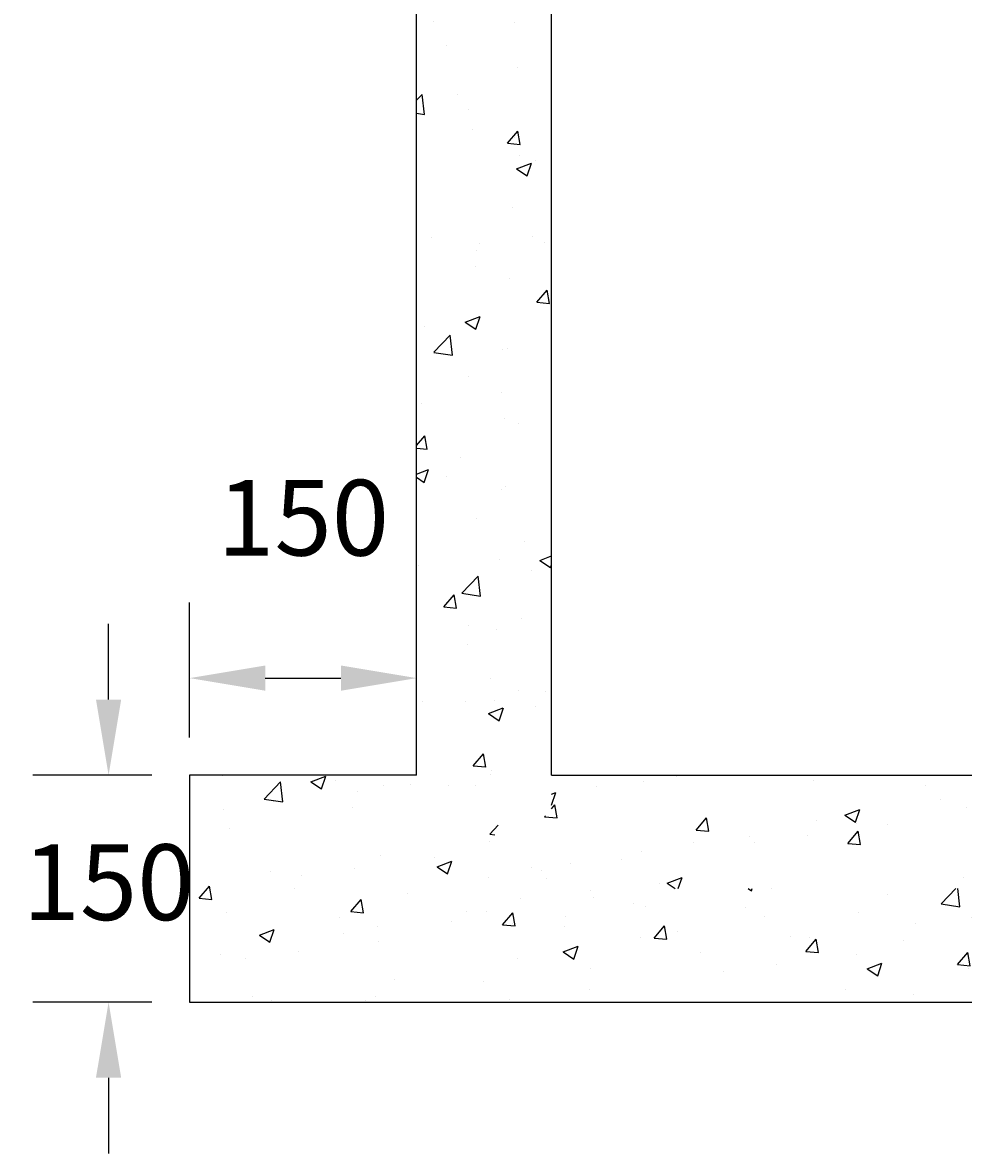
# Model space of a CAD drawing. Units: millimetres. Extents: x 64 to 2898, y 556 to 4690.
# Drawn here: x 733 to 1355, y 1456 to 2204 of the extents above; entities that cross this region are included whole.
import ezdxf

# ---------------------------------------------------------------- set-up
doc = ezdxf.new("R2010")
doc.units = ezdxf.units.MM
doc.layers.add('DIMENSION', color=5, linetype='Continuous')
doc.styles.add('LCG', font='CALIBRI.TTF')
doc.dimstyles.new('LCG DimStyle', dxfattribs={"dimscale": 40, "dimtxt": 2.5, "dimasz": 2.5, "dimexe": 1.25, "dimexo": 0.625, "dimtad": 0, "dimtih": 1, "dimtoh": 1, "dimdec": 0, "dimzin": 1, "dimdsep": 46, "dimtxsty": 'LCG', "dimcen": 2.5, "dimadec": 0, "dimazin": 0, "dimtfac": 1, "dimtdec": 0, "dimtofl": 0, "dimtmove": 2, "dimatfit": 3, "dimfxl": 1, "dimarcsym": 0})
pattern_1 = [(50, (-1216.19, -1606.18), (100.2016, -8.7665), [10.4775, -115.2525]), (355, (-1216.19, -1606.18), (-19.3836, 105.0812), [8.382, -92.202]), (100.451, (-1207.84, -1606.91), (80.8184, 96.3142), [8.9045, -97.9495]), (46.1842, (-1216.19, -1578.24), (149.0935, -23.1233), [15.7163, -172.8787]), (96.6356, (-1203.77, -1580.17), (130.5723, 136.084), [13.3567, -146.9243]), (351.184, (-1216.19, -1578.24), (130.5725, 136.084), [12.573, -138.303]), (21, (-1202.22, -1585.23), (83.3882, -56.246), [10.4775, -115.2525]), (326, (-1202.22, -1585.23), (33.9911, 101.3034), [8.382, -92.202]), (71.4514, (-1195.27, -1589.92), (117.379, 45.0576), [8.9045, -97.9495]), (37.5, (-1216.19, -1606.184), (1.69873, 46.50527), [0, -91.0844, 0, -93.599, 0, -92.55125]), (7.5, (-1216.19, -1606.184), (36.7508, 55.0993), [0, -53.3654, 0, -88.9889, 0, -35.27425]), (327.5, (-1247.343, -1606.184), (74.57483, -3.1508), [0, -34.925, 0, -108.966, 0, -144.5895]), (317.5, (-1261.31, -1606.184), (81.47105, 13.9846), [0, -45.4025, 0, -72.3646, 0, -102.6795])]

# ---------------------------------------------------------------- blocks, each defined once
blk = doc.blocks.new('*D11')
at = {"layer": 'Defpoints', "color": 0, "transparency": 16777216}
for p in [(993.29, 1770.46), (843.29, 1706.27), (993.29, 1706.27)]:
    blk.add_point(p, dxfattribs=at)
at = {"layer": 'DIMENSION', "color": 0, "lineweight": -2, "transparency": 16777216}
for p, q in [((843.29, 1731.27), (843.29, 1820.46)), ((993.29, 1731.27), (993.29, 1820.46)), ((893.29, 1770.46), (943.29, 1770.46))]:
    blk.add_line(p, q, dxfattribs=at)
at = {"layer": 'DIMENSION', "color": 0, "transparency": 16777216}
for points in [[(893.29, 1778.79), (893.29, 1762.12), (843.29, 1770.46)], [(943.29, 1778.79), (943.29, 1762.12), (993.29, 1770.46)]]:
    blk.add_solid(points, dxfattribs=at)
at = {"layer": 'DIMENSION', "color": 0, "transparency": 16777216, "insert": (918.29, 1870), "char_height": 50, "attachment_point": 5, "style": 'LCG'}
blk.add_mtext('150', dxfattribs=at)
blk = doc.blocks.new('*D13')
at = {"layer": 'Defpoints', "color": 0, "transparency": 16777216}
for p in [(843.29, 1706.27), (789.73, 1556.27), (843.29, 1556.27)]:
    blk.add_point(p, dxfattribs=at)
at = {"layer": 'DIMENSION', "color": 0, "lineweight": -2, "transparency": 16777216}
for p, q in [((789.73, 1756.27), (789.73, 1806.27)), ((818.29, 1706.27), (739.73, 1706.27)), ((818.29, 1556.27), (739.73, 1556.27)), ((789.73, 1506.27), (789.73, 1456.27))]:
    blk.add_line(p, q, dxfattribs=at)
at = {"layer": 'DIMENSION', "color": 0, "transparency": 16777216}
for points in [[(781.39, 1756.27), (798.06, 1756.27), (789.73, 1706.27)], [(781.39, 1506.27), (798.06, 1506.27), (789.73, 1556.27)]]:
    blk.add_solid(points, dxfattribs=at)
at = {"layer": 'DIMENSION', "color": 0, "transparency": 16777216, "insert": (789.73, 1629.04), "char_height": 50, "attachment_point": 5, "style": 'LCG'}
blk.add_mtext('150', dxfattribs=at)

msp = doc.modelspace()

# ---------------------------------------------------------------- hatches: boundary and pattern name
h = msp.add_hatch()
h.set_pattern_fill('AR-CONC', color=256, scale=0.55, style=0)
h.set_pattern_definition([(50, (-334.91, 251.49), (100.2016, -8.7665), [10.4775, -115.2525]), (355, (-334.91, 251.49), (-19.3836, 105.081), [8.382, -92.202]), (100.451, (-326.56, 250.76), (80.8184, 96.3142), [8.9045, -97.9495]), (46.184, (-334.91, 279.43), (149.0935, -23.1233), [15.716, -172.879]), (96.6356, (-322.49, 277.5), (130.572, 136.084), [13.357, -146.924]), (351.184, (-334.91, 279.43), (130.5725, 136.084), [12.573, -138.303]), (21, (-320.94, 272.45), (83.3882, -56.246), [10.4775, -115.2525]), (326, (-320.94, 272.45), (33.991, 101.3034), [8.382, -92.202]), (71.4514, (-313.99, 267.76), (117.379, 45.0576), [8.9045, -97.9495]), (37.5, (-334.91, 251.493), (1.69873, 46.50527), [0, -91.0844, 0, -93.599, 0, -92.5513]), (7.5, (-334.91, 251.493), (36.7508, 55.0993), [0, -53.3654, 0, -88.9889, 0, -35.27425]), (327.5, (-366.065, 251.493), (74.57483, -3.1508), [0, -34.925, 0, -108.966, 0, -144.5895]), (317.5, (-380.035, 251.49), (81.471, 13.9846), [0, -45.4025, 0, -72.3646, 0, -102.6795])])
h.paths.add_polyline_path([(2027.29, 1679.5), (1994.29, 1679.5), (1994.29, 1706.27), (1082.29, 1706.27), (1082.29, 1679.5), (1049.29, 1679.5), (1032.89, 1631.27), (2043.69, 1631.27)])
at = {"layer": 'DIMENSION'}
h = msp.add_hatch(dxfattribs=at)
h.set_pattern_fill('AR-CONC', color=0, scale=0.55, style=0)
h.set_pattern_definition(pattern_1)
h.paths.add_polyline_path([(2083.29, 2851.27), (1994.29, 2851.27), (1994.29, 1679.5), (2027.29, 1679.5), (2043.69, 1631.27), (2083.29, 1631.27)])
h.paths.add_polyline_path([(2027.29, 2901.27), (1994.29, 2901.27), (1994.29, 2851.27), (2044.29, 2851.27)])
h.paths.add_polyline_path([(1082.29, 2901.27), (1049.29, 2901.27), (1032.29, 2851.27), (1082.29, 2851.27)])
h.paths.add_polyline_path([(1082.29, 2851.27), (993.29, 2851.27), (993.29, 2731.27), (1017.13, 2731.27), (1017.13, 2683.77), (1082.29, 2683.77)])
h.paths.add_polyline_path([(1082.29, 2653.77), (1017.13, 2653.77), (1017.13, 2606.27), (993.29, 2606.27), (993.29, 1631.27), (1032.89, 1631.27), (1049.29, 1679.5), (1082.29, 1679.5)])
h = msp.add_hatch(dxfattribs=at)
h.set_pattern_fill('AR-CONC', color=0, scale=0.55, style=0)
h.set_pattern_definition(pattern_1)
h.paths.add_polyline_path([(2083.29, 1631.27), (993.29, 1631.27), (993.29, 1706.27), (843.29, 1706.27), (843.29, 1556.27), (2233.29, 1556.27), (2233.29, 1706.27), (2083.29, 1706.27)])

# ---------------------------------------------------------------- linework, layer by layer
for p, q in [((1082.29, 1706.27), (1082.29, 2901.27)), ((993.29, 1706.27), (993.29, 2851.27)), ((1082.29, 1706.27), (1994.29, 1706.27))]:
    msp.add_line(p, q)
at = {"layer": 'DIMENSION', "color": 0}
for p, q in [((993.29, 1706.27), (843.29, 1706.27)), ((843.29, 1706.27), (843.29, 1556.27)), ((843.29, 1556.27), (2233.29, 1556.27))]:
    msp.add_line(p, q, dxfattribs=at)

# ---------------------------------------------------------------- dimensions: what is measured, and where the dimension line sits
dim = msp.add_linear_dim(base=(993.29, 1770.46), p1=(843.29, 1706.27), p2=(993.29, 1706.27), dimstyle='LCG DimStyle', override={"dimscale": 0, "dimtxt": 2.5, "dimasz": 2.5, "dimexe": 2.5, "dimexo": 1.25, "dimgap": 1.25, "dimcen": 0}, dxfattribs=at)
dim.commit()
dim.dimension.update_dxf_attribs({"geometry": '*D11', "text_midpoint": (918.29, 1870), "dimtype": 160})
dim = msp.add_linear_dim(base=(789.73, 1556.27), p1=(843.29, 1706.27), p2=(843.29, 1556.27), angle=90, dimstyle='LCG DimStyle', override={"dimscale": 0, "dimtxt": 2.5, "dimasz": 2.5, "dimexe": 2.5, "dimexo": 1.25, "dimgap": 1.25, "dimcen": 0}, dxfattribs=at)
dim.commit()
dim.dimension.update_dxf_attribs({"geometry": '*D13', "text_midpoint": (789.73, 1629.04), "dimtype": 160})

doc.saveas('drawing.dxf')
